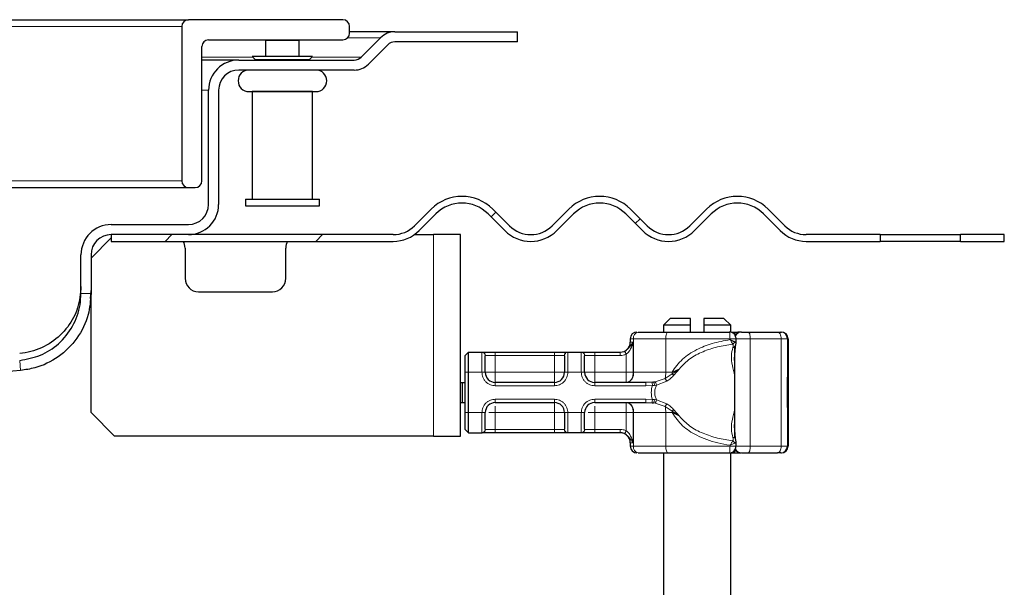
# Model space of a CAD drawing. Units: millimetres. Extents: x 0 to 420, y 0 to 297.
# Drawn here: x 344 to 374, y 230 to 247 of the extents above; entities that cross this region are included whole.
import ezdxf

# ---------------------------------------------------------------- set-up
doc = ezdxf.new("R2010")
doc.units = ezdxf.units.MM
pattern_1 = [(45, (0, 0), (-13.4704, 13.4704), []), (45, (4.49, 0), (-13.4704, 13.4704), []), (45, (8.98, 0), (-13.4704, 13.4704), []), (45, (13.47, 0), (-13.4704, 13.4704), [])]

msp = doc.modelspace()

# ---------------------------------------------------------------- hatches: boundary and pattern name
at = {"linetype": 'Continuous', "lineweight": 18}
h = msp.add_hatch(dxfattribs=at)
h.set_pattern_fill('DIN 201 Stahl und Stahlguss', style=0, pattern_type=2)
h.set_pattern_definition(pattern_1)
edge = h.paths.add_edge_path(flags=0)
edge.add_line((349.8326, 246.7751), (353.8326, 246.7751))
edge.add_arc((353.8326, 246.9751), 0.2, 270, 360)
edge.add_line((354.0326, 246.9751), (354.0326, 247.1751))
edge.add_arc((353.8326, 247.1751), 0.2, 0, 90)
edge.add_line((353.8326, 247.3751), (349.2326, 247.3751))
edge.add_arc((349.2326, 247.1751), 0.2, 90, 180)
edge.add_line((349.0326, 247.1751), (349.0326, 242.5751))
edge.add_arc((349.2326, 242.5751), 0.2, 180, 270)
edge.add_line((349.2326, 242.3751), (349.4326, 242.3751))
edge.add_arc((349.4326, 242.5751), 0.2, 270, 360)
edge.add_line((349.6326, 242.5751), (349.6326, 246.5751))
edge.add_arc((349.8326, 246.5751), 0.2, 90, 180, ccw=False)
h = msp.add_hatch(dxfattribs=at)
h.set_pattern_fill('DIN 201 Stahl und Stahlguss', style=0, pattern_type=2)
h.set_pattern_definition(pattern_1)
edge = h.paths.add_edge_path(flags=0)
edge.add_arc((355.3289, 241.8751), 0.9, 270, 315, ccw=False)
edge.add_line((355.3289, 240.9751), (346.9326, 240.9751))
edge.add_line((346.9326, 240.9751), (346.9326, 240.7751))
edge.add_line((346.9326, 240.7751), (355.3289, 240.7751))
edge.add_arc((355.3289, 241.8751), 1.1, 270, 315)
edge.add_line((356.1067, 241.0973), (356.6017, 241.5923))
edge.add_arc((357.3795, 240.8145), 1.1, 45, 135, ccw=False)
edge.add_line((358.1573, 241.5923), (358.6523, 241.0973))
edge.add_arc((359.4301, 241.8751), 1.1, 225, 315)
edge.add_line((360.2079, 241.0973), (360.7029, 241.5923))
edge.add_arc((361.4807, 240.8145), 1.1, 45, 135, ccw=False)
edge.add_line((362.2585, 241.5923), (362.7535, 241.0973))
edge.add_arc((363.5313, 241.8751), 1.1, 225, 315)
edge.add_line((364.3092, 241.0973), (364.8041, 241.5923))
edge.add_arc((365.5819, 240.8145), 1.1, 45, 135, ccw=False)
edge.add_line((366.3598, 241.5923), (366.8547, 241.0973))
edge.add_arc((367.6326, 241.8751), 1.1, 225, 270)
edge.add_line((367.6326, 240.7751), (369.8326, 240.7751))
edge.add_line((369.8326, 240.7751), (369.8326, 240.9751))
edge.add_line((369.8326, 240.9751), (367.6326, 240.9751))
edge.add_arc((367.6326, 241.8751), 0.9, 225, 270, ccw=False)
edge.add_line((366.9962, 241.2387), (366.5012, 241.7337))
edge.add_arc((365.5819, 240.8145), 1.3, 45, 135)
edge.add_line((364.6627, 241.7337), (364.1677, 241.2387))
edge.add_arc((363.5313, 241.8751), 0.9, 225, 315, ccw=False)
edge.add_line((362.8949, 241.2387), (362.4, 241.7337))
edge.add_arc((361.4807, 240.8145), 1.3, 45, 135)
edge.add_line((360.5615, 241.7337), (360.0665, 241.2387))
edge.add_arc((359.4301, 241.8751), 0.9, 225, 315, ccw=False)
edge.add_line((358.7937, 241.2387), (358.2987, 241.7337))
edge.add_arc((357.3795, 240.8145), 1.3, 45, 135)
edge.add_line((356.4603, 241.7337), (355.9653, 241.2387))
h = msp.add_hatch(dxfattribs=at)
h.set_pattern_fill('DIN 201 Stahl und Stahlguss', style=0, pattern_type=2)
h.set_pattern_definition(pattern_1)
h.paths.add_polyline_path([(373.5326, 240.7751), (373.5326, 240.9751), (372.2326, 240.9751), (372.2326, 240.7751)], flags=0)

# ---------------------------------------------------------------- linework, layer by layer
at = {"color": 7, "linetype": 'Continuous', "lineweight": 25}
for p, q in [((274.8326, 247.3751), (349.2326, 247.3751)), ((353.8326, 247.3751), (349.2326, 247.3751)), ((349.0326, 247.1751), (349.0326, 242.5751)), ((354.0326, 246.9751), (354.0326, 247.1751)), ((355.3811, 247.0151), (354.0326, 247.0151)), ((355.3811, 247.0151), (359.0326, 247.0151)), ((359.0326, 246.7151), (359.0326, 247.0151)), ((349.8326, 246.7751), (353.8326, 246.7751)), ((351.5126, 246.7751), (351.5326, 246.7551)), ((351.5326, 246.7551), (351.5326, 246.2752)), ((352.5326, 246.7551), (351.5326, 246.7551)), ((352.5326, 246.7551), (352.5526, 246.7751)), ((352.5326, 246.2752), (352.5326, 246.7551)), ((354.3804, 246.263), (354.9568, 246.8394)), ((359.0326, 246.7151), (355.3811, 246.7151)), ((349.6326, 242.5751), (349.6326, 246.5751)), ((355.169, 246.6273), (354.5926, 246.0509)), ((350.7326, 246.1751), (349.6326, 246.1751)), ((350.7326, 246.1751), (354.1683, 246.1751)), ((351.1326, 246.2752), (351.2326, 246.1752)), ((352.9326, 246.2752), (351.1326, 246.2752)), ((351.2326, 246.1752), (351.2326, 246.1751)), ((352.8326, 246.1752), (351.2326, 246.1752)), ((352.8326, 246.1752), (352.9326, 246.2752)), ((352.8326, 246.1751), (352.8326, 246.1752)), ((354.1683, 245.8751), (350.7326, 245.8751)), ((349.8326, 241.8751), (349.8326, 245.2751)), ((350.1326, 245.2751), (350.1326, 241.8751)), ((351.1326, 245.2351), (351.1326, 242.0351)), ((352.9326, 245.2351), (351.1326, 245.2351)), ((351.2326, 245.2352), (351.2326, 245.2351)), ((352.8326, 245.2351), (352.8326, 245.2352)), ((352.9326, 242.0351), (352.9326, 245.2351)), ((274.8326, 242.3751), (349.2326, 242.3751)), ((349.2326, 242.3751), (349.4326, 242.3751)), ((350.9326, 242.0351), (350.9326, 241.8351)), ((350.9326, 242.0351), (353.1326, 242.0351)), ((353.1326, 241.8351), (353.1326, 242.0351)), ((350.9326, 241.8351), (353.1326, 241.8351)), ((356.4603, 241.7337), (355.9653, 241.2387)), ((358.7937, 241.2387), (358.2987, 241.7337)), ((360.5615, 241.7337), (360.0665, 241.2387)), ((362.8949, 241.2387), (362.4, 241.7337)), ((364.6627, 241.7337), (364.1677, 241.2387)), ((366.9962, 241.2387), (366.5012, 241.7337)), ((356.1067, 241.0973), (356.6017, 241.5923)), ((358.1573, 241.5923), (358.6523, 241.0973)), ((360.2079, 241.0973), (360.7029, 241.5923)), ((362.2585, 241.5923), (362.7535, 241.0973)), ((364.3092, 241.0973), (364.8041, 241.5923)), ((366.3598, 241.5923), (366.8547, 241.0973)), ((346.9326, 241.2751), (349.2326, 241.2751)), ((346.3326, 240.2751), (346.9326, 240.8751)), ((346.9326, 240.9751), (346.9326, 240.7751)), ((355.3289, 240.9751), (346.9326, 240.9751)), ((349.2326, 240.9751), (346.9326, 240.9751)), ((346.9326, 240.7751), (355.3289, 240.7751)), ((355.9614, 240.9751), (356.5326, 240.9751)), ((357.3326, 240.9751), (356.5326, 240.9751)), ((357.3326, 234.9751), (357.3326, 240.9751)), ((369.8326, 240.9751), (367.6326, 240.9751)), ((367.6326, 240.7751), (369.8326, 240.7751)), ((369.8326, 240.9751), (369.8326, 240.7751)), ((369.8326, 240.9751), (372.2326, 240.9751)), ((372.2326, 240.7751), (369.8326, 240.7751)), ((372.2326, 240.7751), (372.2326, 240.9751)), ((373.5326, 240.9751), (372.2326, 240.9751)), ((372.2326, 240.7751), (373.5326, 240.7751)), ((373.5326, 240.7751), (373.5326, 240.9751)), ((349.1326, 240.5751), (349.1326, 239.6751)), ((352.1326, 239.6751), (352.1326, 240.5751)), ((346.0326, 239.2224), (346.0326, 240.3751)), ((346.3326, 240.3751), (346.3326, 239.2224)), ((346.3199, 239.074), (346.3326, 239.3151)), ((346.3326, 235.6751), (346.3326, 239.2224)), ((349.5326, 239.2751), (351.7326, 239.2751)), ((363.5826, 238.4751), (363.3826, 238.2751)), ((364.1826, 238.4751), (363.5826, 238.4751)), ((364.1826, 238.2751), (364.1826, 238.4751)), ((364.5826, 238.4751), (364.5826, 238.2751)), ((365.1826, 238.4751), (364.5826, 238.4751)), ((365.3826, 238.2751), (365.1826, 238.4751)), ((363.3826, 238.2751), (363.3826, 238.0751)), ((364.1826, 238.2751), (363.3826, 238.2751)), ((364.1826, 238.0751), (364.1826, 238.2751)), ((364.5826, 238.2751), (364.5826, 238.0751)), ((365.3826, 238.2751), (364.5826, 238.2751)), ((365.3826, 238.0709), (365.3826, 238.2751)), ((362.3926, 237.8751), (362.3926, 237.7751)), ((365.5425, 237.7327), (365.5425, 237.8751)), ((365.6867, 238.0751), (365.5956, 238.0751)), ((365.9013, 238.0751), (366.7787, 238.0751)), ((365.9196, 238.0751), (366.0119, 238.0751)), ((366.8736, 238.0751), (366.8923, 238.0751)), ((367.0923, 237.8751), (367.0923, 234.6751)), ((365.5187, 237.6376), (365.5005, 237.3919)), ((365.5013, 237.6495), (365.5013, 234.9239)), ((357.4726, 237.3751), (357.5726, 237.4751)), ((357.4726, 236.8751), (357.4726, 237.3751)), ((357.5726, 236.8751), (357.5726, 237.4751)), ((357.5726, 237.4751), (357.9787, 237.4751)), ((358.3726, 237.4751), (360.1326, 237.4751)), ((360.5264, 237.4751), (360.9387, 237.4751)), ((361.3326, 237.4751), (362.0932, 237.4751)), ((362.0932, 237.4751), (362.0926, 237.4751)), ((344.233, 236.9312), (328.8899, 235.5888)), ((357.4726, 235.6751), (357.4726, 236.8751)), ((357.5726, 235.6751), (357.5726, 236.8751)), ((357.3326, 236.5751), (357.3927, 236.5751)), ((357.3927, 235.9751), (357.3927, 236.5751)), ((357.3927, 236.5751), (357.4726, 236.5751)), ((360.1326, 236.5751), (358.3726, 236.5751)), ((362.8594, 236.5751), (361.3326, 236.5751)), ((363.0425, 236.5829), (362.8594, 236.5751)), ((363.0425, 236.5829), (363.0889, 236.5876)), ((367.0757, 236.4782), (367.0768, 236.4782)), ((367.0813, 236.5502), (367.085, 236.5502)), ((367.0831, 236.5448), (367.0813, 236.5448)), ((367.085, 236.5502), (367.0842, 236.4417)), ((367.089, 236.5448), (367.0872, 236.5448)), ((367.0759, 236.1692), (367.0749, 236.1692)), ((367.0778, 236.1692), (367.0759, 236.1692)), ((367.0843, 236.1182), (367.085, 236.0151)), ((357.3326, 235.9751), (357.3927, 235.9751)), ((357.3927, 235.9751), (357.4726, 235.9751)), ((358.3726, 235.9751), (360.1326, 235.9751)), ((361.3326, 235.9751), (362.8594, 235.9751)), ((362.8594, 235.9751), (363.0425, 235.9674)), ((363.0425, 235.9674), (363.0889, 235.9626)), ((367.0757, 235.9882), (367.0747, 235.9882)), ((367.0756, 235.8245), (367.0747, 235.8245)), ((367.078, 235.9882), (367.0757, 235.9882)), ((367.079, 235.8245), (367.0781, 235.8245)), ((367.0813, 236.0055), (367.0831, 236.0055)), ((367.0835, 236.0151), (367.085, 236.0151)), ((367.0872, 236.0055), (367.089, 236.0055)), ((347.0326, 234.9751), (346.3326, 235.6751)), ((357.4726, 235.1751), (357.4726, 235.6751)), ((357.5726, 235.0751), (357.5726, 235.6751)), ((356.5326, 234.9751), (347.0326, 234.9751)), ((356.5326, 234.9751), (357.3326, 234.9751)), ((357.4726, 235.1751), (357.5726, 235.0751)), ((357.5726, 235.0751), (357.9787, 235.0751)), ((360.1326, 235.0751), (358.3726, 235.0751)), ((360.9387, 235.0751), (360.5264, 235.0751)), ((362.0932, 235.0751), (361.3326, 235.0751)), ((365.5008, 235.1556), (365.5187, 234.9123)), ((362.3926, 234.7751), (362.3926, 234.6751)), ((365.5425, 234.6751), (365.5425, 234.8176)), ((363.3826, 234.4751), (363.3826, 224.4751)), ((365.3826, 224.4751), (365.3826, 234.4751)), ((365.5956, 234.4751), (365.6867, 234.4751)), ((365.9013, 234.4751), (366.7787, 234.4751)), ((366.8736, 234.4751), (366.8923, 234.4751))]:
    msp.add_line(p, q, dxfattribs=at)
at = {"color": 8, "linetype": 'Continuous', "lineweight": 18}
for p, q in [((275.0326, 247.1751), (349.0326, 247.1751)), ((354.9568, 246.8394), (353.9794, 246.8394)), ((349.6326, 246.263), (351.1448, 246.263)), ((352.9204, 246.263), (354.3804, 246.263)), ((349.8326, 245.2751), (349.6326, 245.2751)), ((275.0326, 242.5751), (349.0326, 242.5751)), ((356.5326, 240.9751), (356.5326, 234.9751)), ((346.0326, 239.2224), (346.3326, 239.2224)), ((362.4898, 237.8751), (362.3926, 237.8751)), ((363.4492, 237.8751), (362.4898, 237.8751)), ((362.4898, 236.8751), (362.4898, 237.8751)), ((363.4492, 236.8751), (363.4492, 237.8751)), ((365.3628, 237.8751), (363.4492, 237.8751)), ((365.3628, 237.8751), (365.3628, 237.8487)), ((365.9679, 237.8751), (365.5425, 237.8751)), ((365.6903, 238.0748), (365.6867, 238.0751)), ((365.9679, 234.6751), (365.9679, 237.8751)), ((365.9679, 237.8751), (366.8838, 237.8751)), ((366.8838, 237.8751), (366.8838, 234.6751)), ((367.0736, 237.8751), (366.8838, 237.8751)), ((367.0736, 237.8751), (367.0736, 234.6751)), ((367.0923, 237.8751), (367.0736, 237.8751)), ((362.3926, 237.7751), (362.4821, 237.7751)), ((362.4821, 237.7751), (362.4821, 236.8751)), ((357.9726, 237.4693), (357.9787, 237.4751)), ((357.9726, 236.8751), (357.9726, 237.4693)), ((358.0772, 237.3751), (358.0726, 237.3703)), ((358.0772, 237.3751), (358.3726, 237.3751)), ((358.3726, 237.4751), (358.3726, 237.3751)), ((358.3726, 237.3751), (358.3726, 236.8751)), ((358.3726, 237.3751), (360.1326, 237.3751)), ((360.1326, 237.4751), (360.1326, 237.3751)), ((360.1326, 237.3751), (360.428, 237.3751)), ((360.1326, 236.8751), (360.1326, 237.3751)), ((360.4326, 237.3703), (360.428, 237.3751)), ((360.5264, 237.4751), (360.5326, 237.4693)), ((360.5326, 237.4693), (360.5326, 236.8751)), ((360.9326, 237.4693), (360.9387, 237.4751)), ((360.9326, 236.8751), (360.9326, 237.4693)), ((361.0326, 237.3703), (361.0372, 237.3751)), ((361.0372, 237.3751), (361.3326, 237.3751)), ((361.3326, 237.4751), (361.3326, 237.3751)), ((361.3326, 237.3751), (361.3326, 236.8751)), ((361.3326, 237.3751), (362.0932, 237.3751)), ((362.2715, 236.8751), (362.2715, 237.417)), ((344.2069, 237.23), (344.233, 236.9312)), ((363.6388, 236.8331), (363.8544, 236.981)), ((363.8544, 236.981), (363.6397, 236.8751)), ((363.6926, 236.7932), (363.8544, 236.981)), ((357.4726, 236.8751), (357.5726, 236.8751)), ((357.5726, 236.8751), (357.9726, 236.8751)), ((357.9726, 236.8751), (358.0726, 236.8751)), ((358.3726, 236.8751), (360.1326, 236.8751)), ((360.5326, 236.8751), (360.4326, 236.8751)), ((360.9326, 236.8751), (360.5326, 236.8751)), ((361.0326, 236.8751), (360.9326, 236.8751)), ((361.3326, 236.8751), (362.2715, 236.8751)), ((362.4821, 236.8751), (362.4898, 236.8751)), ((362.4898, 236.8751), (363.4492, 236.8751)), ((363.1331, 236.5947), (363.4283, 236.6914)), ((363.4283, 236.6914), (363.6388, 236.8331)), ((363.4492, 236.8751), (363.6397, 236.8751)), ((363.6397, 236.8751), (363.6388, 236.8331)), ((358.3726, 236.4751), (358.3726, 236.5751)), ((360.1326, 236.4751), (358.3726, 236.4751)), ((360.1326, 236.4751), (360.1326, 236.5751)), ((361.3326, 236.4751), (361.3326, 236.5751)), ((362.8594, 236.4751), (361.3326, 236.4751)), ((363.0525, 236.4854), (362.8594, 236.4751)), ((363.0525, 236.4854), (363.1148, 236.4867)), ((363.1331, 236.5947), (363.0889, 236.5876)), ((363.1148, 236.4867), (363.1736, 236.4904)), ((363.1736, 236.4904), (363.4802, 236.6133)), ((358.3726, 236.0751), (360.1326, 236.0751)), ((358.3726, 236.0751), (358.3726, 235.9751)), ((360.1326, 236.0751), (360.1326, 235.9751)), ((361.3326, 236.0751), (362.8594, 236.0751)), ((361.3326, 236.0751), (361.3326, 235.9751)), ((362.8594, 236.0751), (363.0525, 236.0648)), ((363.1148, 236.0636), (363.0525, 236.0648)), ((363.0889, 235.9626), (363.1331, 235.9556)), ((363.1736, 236.0599), (363.1148, 236.0636)), ((363.4283, 235.8589), (363.1331, 235.9556)), ((363.4802, 235.937), (363.1736, 236.0599)), ((363.6388, 235.7172), (363.4283, 235.8589)), ((357.4726, 235.6751), (357.5726, 235.6751)), ((357.5726, 235.6751), (357.9726, 235.6751)), ((357.9726, 235.081), (357.9726, 235.6751)), ((357.9726, 235.6751), (358.0726, 235.6751)), ((358.3726, 235.6751), (358.3726, 235.1751)), ((360.1326, 235.6751), (358.3726, 235.6751)), ((360.1326, 235.1751), (360.1326, 235.6751)), ((360.4326, 235.6751), (360.5326, 235.6751)), ((360.5326, 235.6751), (360.9326, 235.6751)), ((360.5326, 235.6751), (360.5326, 235.081)), ((360.9326, 235.081), (360.9326, 235.6751)), ((361.0326, 235.6751), (360.9326, 235.6751)), ((362.2715, 235.6751), (361.3326, 235.6751)), ((361.3326, 235.6751), (361.3326, 235.1751)), ((362.2715, 235.1333), (362.2715, 235.6751)), ((362.4898, 235.6751), (362.4821, 235.6751)), ((362.4821, 235.6751), (362.4821, 234.7751)), ((363.4492, 235.6751), (362.4898, 235.6751)), ((362.4898, 235.6751), (362.4898, 234.6751)), ((363.4492, 235.6751), (363.4492, 234.6751)), ((363.6397, 235.6751), (363.4492, 235.6751)), ((363.8544, 235.5693), (363.6388, 235.7172)), ((363.6397, 235.6751), (363.8544, 235.5693)), ((363.8544, 235.5693), (363.6926, 235.7571)), ((357.9787, 235.0751), (357.9726, 235.081)), ((358.0772, 235.1751), (358.0726, 235.18)), ((358.3726, 235.1751), (358.0772, 235.1751)), ((358.3726, 235.0751), (358.3726, 235.1751)), ((360.1326, 235.1751), (358.3726, 235.1751)), ((360.428, 235.1751), (360.1326, 235.1751)), ((360.1326, 235.0751), (360.1326, 235.1751)), ((360.428, 235.1751), (360.4326, 235.18)), ((360.5326, 235.081), (360.5264, 235.0751)), ((360.9387, 235.0751), (360.9326, 235.081)), ((361.0326, 235.18), (361.0372, 235.1751)), ((361.3326, 235.1751), (361.0372, 235.1751)), ((361.3326, 235.0751), (361.3326, 235.1751)), ((362.0932, 235.1751), (361.3326, 235.1751)), ((362.4821, 234.7751), (362.3926, 234.7751)), ((362.3926, 234.6751), (362.4898, 234.6751)), ((363.4492, 234.6751), (362.4898, 234.6751)), ((365.3628, 234.6751), (363.4492, 234.6751)), ((365.3628, 234.6751), (365.3628, 234.7016)), ((365.5425, 234.6751), (365.9679, 234.6751)), ((366.8838, 234.6751), (365.9679, 234.6751)), ((366.8838, 234.6751), (367.0736, 234.6751)), ((367.0736, 234.6751), (367.0923, 234.6751)), ((365.6903, 234.4754), (365.6867, 234.4751))]:
    msp.add_line(p, q, dxfattribs=at)
at = {"color": 8, "linetype": 'Continuous', "lineweight": 18, "flags": 128}
for points in [[(363.5159, 238.0751), (363.5029, 238.0713), (363.4904, 238.0599), (363.4789, 238.0414), (363.4688, 238.0166), (363.4605, 237.9863), (363.4543, 237.9517), (363.4505, 237.9142), (363.4492, 237.8751)], [(365.9013, 238.0751), (365.9143, 238.0713), (365.9268, 238.0599), (365.9383, 238.0414), (365.9484, 238.0166), (365.9567, 237.9863), (365.9628, 237.9517), (365.9666, 237.9142), (365.9679, 237.8751)], [(366.8838, 237.8751), (366.8818, 237.9142), (366.8758, 237.9517), (366.8661, 237.9863), (366.853, 238.0166), (366.8371, 238.0414), (366.8189, 238.0599), (366.7992, 238.0713), (366.7787, 238.0751)], [(363.4492, 234.6751), (363.4505, 234.6361), (363.4543, 234.5986), (363.4605, 234.564), (363.4688, 234.5337), (363.4789, 234.5088), (363.4904, 234.4904), (363.5029, 234.479), (363.5159, 234.4751)], [(365.9679, 234.6751), (365.9666, 234.6361), (365.9628, 234.5986), (365.9567, 234.564), (365.9484, 234.5337), (365.9383, 234.5088), (365.9268, 234.4904), (365.9143, 234.479), (365.9013, 234.4751)], [(366.7787, 234.4751), (366.7992, 234.479), (366.8189, 234.4904), (366.8371, 234.5088), (366.853, 234.5337), (366.8661, 234.564), (366.8758, 234.5986), (366.8818, 234.6361), (366.8838, 234.6751)]]:
    msp.add_lwpolyline(points, dxfattribs=at)
at = {"color": 7, "linetype": 'Continuous', "lineweight": 25, "flags": 128}
for points in [[(367.085, 236.0151), (367.0843, 235.8882), (367.0834, 235.8277), (367.0825, 235.8442), (367.0816, 235.9347), (367.0811, 236.0838), (367.0808, 236.2658), (367.081, 236.4493), (367.0816, 236.6029), (367.0824, 236.7002), (367.0833, 236.7244), (367.0842, 236.6714), (367.085, 236.5502)], [(367.089, 236.7258), (367.0899, 236.6915), (367.0906, 236.5938), (367.0911, 236.4476), (367.0913, 236.2751), (367.0911, 236.1027), (367.0906, 235.9565), (367.0899, 235.8588), (367.089, 235.8245), (367.0881, 235.8588), (367.0874, 235.9565), (367.0869, 236.1027), (367.0867, 236.2751), (367.0869, 236.4476), (367.0874, 236.5938), (367.0881, 236.6915), (367.089, 236.7258)], [(367.0842, 236.4417), (367.0838, 236.5132), (367.0832, 236.5441), (367.0827, 236.529), (367.0822, 236.4705), (367.0819, 236.3787), (367.0818, 236.2691), (367.0819, 236.1606), (367.0822, 236.0717), (367.0827, 236.0175), (367.0833, 236.0073), (367.0838, 236.0429), (367.0843, 236.1182)], [(367.089, 236.5448), (367.0895, 236.5243), (367.09, 236.4658), (367.0903, 236.3783), (367.0904, 236.2751), (367.0903, 236.172), (367.09, 236.0845), (367.0895, 236.026), (367.089, 236.0055), (367.0885, 236.026), (367.088, 236.0845), (367.0877, 236.172), (367.0876, 236.2751), (367.0877, 236.3783), (367.088, 236.4658), (367.0885, 236.5243), (367.089, 236.5448)]]:
    msp.add_lwpolyline(points, dxfattribs=at)
at = {"color": 7, "linetype": 'Continuous', "lineweight": 25}
for centre, radius, start, end in [((349.2326, 247.1751), 0.2, 90, 180), ((353.8326, 247.1751), 0.2, 0, 90), ((353.8326, 246.9751), 0.2, 270, 0), ((355.3811, 246.4151), 0.6, 90, 135), ((349.8326, 246.5751), 0.2, 90, 180), ((355.3811, 246.4151), 0.3, 90, 135), ((350.7326, 245.2751), 0.9, 90, 180), ((354.1683, 246.4751), 0.3, 270, 315), ((354.1683, 246.4751), 0.6, 270, 315), ((350.7326, 245.2751), 0.6, 90, 180), ((351.0326, 245.5552), 0.32, 90, 270), ((353.0326, 245.5552), 0.32, 270, 90), ((349.2326, 242.5751), 0.2, 180, 270), ((349.4326, 242.5751), 0.2, 270, 0), ((357.3795, 240.8145), 1.3, 45, 135), ((361.4807, 240.8145), 1.3, 45, 135), ((365.5819, 240.8145), 1.3, 45, 135), ((349.2326, 241.8751), 0.9, 270, 0), ((349.2326, 241.8751), 0.6, 270, 0), ((357.3795, 240.8145), 1.1, 45, 135), ((361.4807, 240.8145), 1.1, 45, 135), ((365.5819, 240.8145), 1.1, 45, 135), ((346.9326, 240.3751), 0.9, 90, 180), ((355.3289, 241.8751), 0.9, 270, 315), ((355.3289, 241.8751), 1.1, 270, 315), ((359.4301, 241.8751), 1.1, 225, 315), ((359.4301, 241.8751), 0.9, 225, 315), ((363.5313, 241.8751), 1.1, 225, 315), ((363.5313, 241.8751), 0.9, 225, 315), ((367.6326, 241.8751), 1.1, 225, 270), ((367.6326, 241.8751), 0.9, 225, 270), ((346.9326, 240.3751), 0.6, 90, 180), ((348.7326, 240.5751), 0.4, 0, 30), ((352.5326, 240.5751), 0.4, 150, 180), ((349.5326, 239.6751), 0.4, 180, 270), ((351.7326, 239.6751), 0.4, 270, 0), ((362.5926, 237.8751), 0.2, 90, 180), ((365.7013, 237.8751), 0.2, 90, 154.86026), ((366.8736, 237.8751), 0.2, 359.99963, 89.99963), ((366.8923, 237.8751), 0.2, 359.99963, 89.99963), ((362.0926, 237.7751), 0.3, 270, 0), ((358.3726, 236.8751), 0.3, 180, 270), ((360.1326, 236.8751), 0.3, 270, 0), ((361.3326, 236.8751), 0.3, 180, 270), ((523.2586, 235.9007), 156.1839, 179.696375, 180.02796), ((210.8951, 235.9007), 156.1839, 359.97204, 0.303625), ((486.0941, 235.9604), 119.0184, 179.750726, 179.89947), ((248.0596, 235.9604), 119.0184, 0.10053, 0.249274), ((358.3726, 235.6751), 0.3, 90, 180), ((360.1326, 235.6751), 0.3, 0, 90), ((361.3326, 235.6751), 0.3, 90, 180), ((555.5191, 235.8334), 188.4435, 179.952953, 180.002728), ((178.6345, 235.8334), 188.4435, 359.997272, 0.047047), ((362.0926, 234.7751), 0.3, 0, 90), ((362.5926, 234.6751), 0.2, 180, 270), ((366.8736, 234.6751), 0.2, 270.00037, 0.00037), ((366.8923, 234.6751), 0.2, 270.00037, 0.00037), ((365.7013, 234.6751), 0.2, 205.50873, 270)]:
    msp.add_arc(centre, radius, start, end, dxfattribs=at)
at = {"color": 8, "linetype": 'Continuous', "lineweight": 18}
for centre, radius, start, end in [((362.6651, 237.9023), 0.1775, 103.08155, 188.80107), ((365.4032, 237.9241), 0.1513, 26.44467, 86.85155), ((365.5896, 238.0378), 0.0379, 33.11539, 80.83656), ((362.2267, 236.8344), 0.2662, 283.08155, 8.80107), ((362.6946, 236.8681), 0.7547, 346.4594, 0.53322), ((362.2267, 235.7159), 0.2662, 351.19893, 76.91845), ((362.6946, 235.6822), 0.7547, 359.46678, 13.5406), ((362.6137, 235.6752), 1.026, 359.9958, 2.34261), ((362.6651, 234.648), 0.1775, 171.19893, 256.91845), ((365.4044, 234.6243), 0.1494, 272.71862, 333.98516), ((365.5896, 234.5125), 0.0379, 279.16344, 326.88461)]:
    msp.add_arc(centre, radius, start, end, dxfattribs=at)
at = {"color": 7, "linetype": 'Continuous', "lineweight": 25}
for points, knots in [([(351.0326, 245.2352), (351.046, 245.2352), (351.0665, 245.2352), (351.1912, 245.2352), (351.3203, 245.2352), (351.4805, 245.2352), (351.7133, 245.2352), (352.0326, 245.2352), (352.3519, 245.2352), (352.5847, 245.2352), (352.7449, 245.2352), (352.874, 245.2352), (352.9987, 245.2352), (353.0192, 245.2352), (353.0326, 245.2352)], [0, 0, 0, 0, 0.1197284, 0.1841803, 0.25, 0.3158197, 0.3802716, 0.5, 0.6197284, 0.6841803, 0.75, 0.8158197, 0.8802716, 1, 1, 1, 1]), ([(346.0326, 239.4278), (346.0127, 239.2145), (345.9729, 238.7881), (345.6566, 238.2023), (345.1734, 237.74), (344.6522, 237.4973), (344.3185, 237.4509), (344.2069, 237.4354)], [0, 0, 0, 0, 0.2156202, 0.4312404, 0.6585109, 0.8857814, 1, 1, 1, 1]), ([(344.2069, 237.23), (344.4176, 237.2684), (344.839, 237.3452), (345.3949, 237.7114), (345.8134, 238.233), (346.0097, 238.7734), (346.0268, 239.1099), (346.0326, 239.2224)], [0, 0, 0, 0, 0.2156299, 0.4312597, 0.6585303, 0.8858008, 1, 1, 1, 1]), ([(346.3326, 239.2224), (346.3147, 239.0102), (346.2748, 238.5368), (345.9405, 237.8624), (345.3816, 237.3077), (344.7732, 237.0097), (344.3758, 236.9519), (344.233, 236.9312)], [0, 0, 0, 0, 0.186987, 0.4170728, 0.6462066, 0.872908, 1, 1, 1, 1]), ([(365.4839, 238.0166), (365.4636, 238.0327), (365.4326, 238.0572), (365.382, 238.0735), (365.3555, 238.0729), (365.3425, 238.0725)], [0, 0, 0, 0, 0.49350979, 0.75224799, 1, 1, 1, 1]), ([(365.3628, 237.8487), (365.3889, 237.8374), (365.4293, 237.82), (365.4748, 237.7991), (365.4933, 237.7902), (365.502, 237.786)], [0, 0, 0, 0, 0.4901374, 0.7599921, 1, 1, 1, 1]), ([(365.5404, 237.8753), (365.5411, 237.8796), (365.5447, 237.902), (365.5322, 237.9425), (365.5117, 237.986), (365.4917, 238.008), (365.4839, 238.0166)], [0, 0, 0, 0, 0.0813322, 0.4342726, 0.7787835, 1, 1, 1, 1]), ([(365.7021, 238.0751), (365.7026, 238.0751), (365.7037, 238.0751), (365.7185, 238.0751), (365.7434, 238.0751), (365.7775, 238.0751), (365.8183, 238.0751), (365.861, 238.0751), (365.8879, 238.0751), (365.9013, 238.0751)], [0, 0, 0, 0, 0.1238537, 0.2641349, 0.4047881, 0.5574263, 0.7104371, 0.8551282, 1, 1, 1, 1]), ([(366.7787, 238.0751), (366.7925, 238.0751), (366.82, 238.0751), (366.8496, 238.0751), (366.8698, 238.0751), (366.8724, 238.0751), (366.8736, 238.0751)], [0, 0, 0, 0, 0.2498654, 0.4999913, 0.7498656, 1, 1, 1, 1]), ([(362.4821, 237.7751), (362.4442, 237.7248), (362.3898, 237.6524), (362.3159, 237.5676), (362.2675, 237.5287), (362.2406, 237.5139), (362.2271, 237.5065)], [0, 0, 0, 0, 0.5432892, 0.7812437, 0.8906704, 1, 1, 1, 1]), ([(365.5212, 237.6409), (365.522, 237.6419), (365.5257, 237.6464), (365.528, 237.6564), (365.5279, 237.6702), (365.5241, 237.6798), (365.5222, 237.6847)], [0, 0, 0, 0, 0.0908609, 0.3940248, 0.6969932, 1, 1, 1, 1]), ([(365.5216, 237.6407), (365.528, 237.657), (365.5409, 237.6897), (365.5419, 237.7205), (365.5424, 237.7359)], [0, 0, 0, 0, 0.50038702, 1, 1, 1, 1]), ([(357.9787, 237.4751), (357.9909, 237.4751), (358.0162, 237.4751), (358.1105, 237.4751), (358.2344, 237.4751), (358.3275, 237.4751), (358.3726, 237.4751)], [0, 0, 0, 0, 0.2422355, 0.5, 0.7577645, 1, 1, 1, 1]), ([(358.0726, 236.8751), (358.0726, 236.9328), (358.0726, 237.0521), (358.0726, 237.2099), (358.0726, 237.3279), (358.0726, 237.3564), (358.0726, 237.3703)], [0, 0, 0, 0, 0.2418289, 0.5, 0.7581711, 1, 1, 1, 1]), ([(360.1326, 237.4751), (360.1777, 237.4751), (360.2707, 237.4751), (360.3946, 237.4751), (360.4889, 237.4751), (360.5142, 237.4751), (360.5264, 237.4751)], [0, 0, 0, 0, 0.2422355, 0.5, 0.7577645, 1, 1, 1, 1]), ([(360.4326, 237.3703), (360.4326, 237.3564), (360.4326, 237.3279), (360.4326, 237.2099), (360.4326, 237.0521), (360.4326, 236.9328), (360.4326, 236.8751)], [0, 0, 0, 0, 0.2418289, 0.5, 0.7581711, 1, 1, 1, 1]), ([(360.9387, 237.4751), (360.9509, 237.4751), (360.9762, 237.4751), (361.0705, 237.4751), (361.1944, 237.4751), (361.2875, 237.4751), (361.3326, 237.4751)], [0, 0, 0, 0, 0.2422355, 0.5, 0.7577645, 1, 1, 1, 1]), ([(361.0326, 236.8751), (361.0326, 236.9328), (361.0326, 237.0521), (361.0326, 237.2099), (361.0326, 237.3279), (361.0326, 237.3564), (361.0326, 237.3703)], [0, 0, 0, 0, 0.2418289, 0.5, 0.7581711, 1, 1, 1, 1]), ([(363.6926, 236.7932), (363.6824, 236.8005), (363.6643, 236.8135), (363.6466, 236.8271), (363.6388, 236.8331)], [0, 0, 0, 0, 0.5594506, 1, 1, 1, 1]), ([(358.0726, 235.18), (358.0726, 235.1938), (358.0726, 235.2224), (358.0726, 235.3404), (358.0726, 235.4982), (358.0726, 235.6174), (358.0726, 235.6751)], [0, 0, 0, 0, 0.2418289, 0.5, 0.7581711, 1, 1, 1, 1]), ([(360.4326, 235.6751), (360.4326, 235.6174), (360.4326, 235.4982), (360.4326, 235.3404), (360.4326, 235.2224), (360.4326, 235.1938), (360.4326, 235.18)], [0, 0, 0, 0, 0.2418289, 0.5, 0.7581711, 1, 1, 1, 1]), ([(361.0326, 235.18), (361.0326, 235.1938), (361.0326, 235.2224), (361.0326, 235.3404), (361.0326, 235.4982), (361.0326, 235.6174), (361.0326, 235.6751)], [0, 0, 0, 0, 0.2418289, 0.5, 0.7581711, 1, 1, 1, 1]), ([(363.6926, 235.7571), (363.6824, 235.7498), (363.6643, 235.7368), (363.6466, 235.7231), (363.6388, 235.7172)], [0, 0, 0, 0, 0.55945062, 1, 1, 1, 1]), ([(358.3726, 235.0751), (358.3275, 235.0751), (358.2344, 235.0751), (358.1105, 235.0751), (358.0162, 235.0751), (357.9909, 235.0751), (357.9787, 235.0751)], [0, 0, 0, 0, 0.2422355, 0.5, 0.7577645, 1, 1, 1, 1]), ([(360.5264, 235.0751), (360.5142, 235.0751), (360.4889, 235.0751), (360.3946, 235.0751), (360.2707, 235.0751), (360.1777, 235.0751), (360.1326, 235.0751)], [0, 0, 0, 0, 0.24223547, 0.5, 0.75776453, 1, 1, 1, 1]), ([(361.3326, 235.0751), (361.2875, 235.0751), (361.1944, 235.0751), (361.0705, 235.0751), (360.9762, 235.0751), (360.9509, 235.0751), (360.9387, 235.0751)], [0, 0, 0, 0, 0.2422355, 0.5, 0.7577645, 1, 1, 1, 1]), ([(362.2271, 235.0438), (362.2406, 235.0364), (362.2675, 235.0216), (362.3159, 234.9827), (362.3898, 234.8979), (362.4442, 234.8255), (362.4821, 234.7751)], [0, 0, 0, 0, 0.1093203, 0.2187561, 0.4567107, 1, 1, 1, 1]), ([(365.5424, 234.8144), (365.5419, 234.8298), (365.5408, 234.8606), (365.528, 234.8932), (365.5216, 234.9096)], [0, 0, 0, 0, 0.4995838, 1, 1, 1, 1]), ([(365.4839, 234.5337), (365.5, 234.5541), (365.5245, 234.585), (365.5409, 234.6357), (365.5402, 234.6622), (365.5399, 234.6752)], [0, 0, 0, 0, 0.4933796, 0.7520496, 1, 1, 1, 1]), ([(365.3447, 234.477), (365.3483, 234.4764), (365.37, 234.4729), (365.4099, 234.4855), (365.4533, 234.506), (365.4753, 234.5259), (365.4839, 234.5337)], [0, 0, 0, 0, 0.0692297, 0.4268198, 0.7758692, 1, 1, 1, 1]), ([(365.7023, 234.4751), (365.7031, 234.4751), (365.7045, 234.4751), (365.7202, 234.4751), (365.7434, 234.4751), (365.7665, 234.4751), (365.792, 234.4751), (365.8191, 234.4751), (365.8611, 234.4751), (365.8879, 234.4751), (365.9013, 234.4751)], [0, 0, 0, 0, 0.15250239, 0.26457051, 0.40471556, 0.55734098, 0.56534364, 0.7104269, 0.85548826, 1, 1, 1, 1]), ([(366.8736, 234.4751), (366.8724, 234.4751), (366.8698, 234.4751), (366.8496, 234.4751), (366.82, 234.4751), (366.7925, 234.4751), (366.7787, 234.4751)], [0, 0, 0, 0, 0.2501344, 0.5000087, 0.7501346, 1, 1, 1, 1])]:
    msp.add_open_spline(points, degree=3, knots=knots, dxfattribs=at)
for points in [[(362.625, 238.0751), (362.7599, 238.0751), (363.0299, 238.0751), (363.3539, 238.0751), (363.5159, 238.0751)], [(363.5159, 238.0751), (363.8143, 238.0751), (364.411, 238.0751), (365.032, 238.0751), (365.3425, 238.0751)], [(365.4115, 238.0751), (365.4375, 238.0751), (365.4896, 238.0751), (365.5603, 238.0751), (365.5956, 238.0751)], [(362.625, 234.4751), (362.7599, 234.4751), (363.0299, 234.4751), (363.3539, 234.4751), (363.5159, 234.4751)], [(363.5159, 234.4751), (363.8143, 234.4751), (364.411, 234.4751), (365.032, 234.4751), (365.3425, 234.4751)], [(365.4115, 234.4751), (365.4375, 234.4751), (365.4896, 234.4751), (365.5603, 234.4751), (365.5956, 234.4751)]]:
    msp.add_open_spline(points, degree=3, dxfattribs=at)
at = {"color": 8, "linetype": 'Continuous', "lineweight": 18}
for points, knots in [([(363.6397, 236.8751), (363.6823, 236.945), (363.7696, 237.0882), (363.9443, 237.268), (364.1458, 237.4252), (364.4352, 237.5926), (364.8427, 237.753), (365.1839, 237.8158), (365.3628, 237.8487)], [0, 0, 0, 0, 0.1200981, 0.246194, 0.367409, 0.4958195, 0.7355931, 1, 1, 1, 1]), ([(365.3628, 237.8751), (365.3787, 237.8751), (365.4103, 237.8751), (365.4536, 237.8751), (365.4905, 237.8751), (365.5192, 237.8751), (365.5366, 237.8751), (365.544, 237.8751), (365.5421, 237.8751), (365.5419, 237.8751)], [0, 0, 0, 0, 0.1635895, 0.3271791, 0.4907686, 0.6543582, 0.8179477, 0.9815373, 1, 1, 1, 1]), ([(365.3628, 237.8487), (365.3779, 237.8245), (365.4007, 237.7879), (365.4257, 237.743), (365.4354, 237.7238), (365.4402, 237.714)], [0, 0, 0, 0, 0.4904845, 0.7420294, 1, 1, 1, 1]), ([(362.4821, 237.7751), (362.4592, 237.7064), (362.4247, 237.6031), (362.3498, 237.4809), (362.296, 237.4369), (362.2715, 237.417)], [0, 0, 0, 0, 0.5198855, 0.7820128, 1, 1, 1, 1]), ([(363.8544, 236.981), (363.9542, 237.0859), (364.1561, 237.2981), (364.5575, 237.5011), (364.9895, 237.6433), (365.2894, 237.6903), (365.4402, 237.714)], [0, 0, 0, 0, 0.2428621, 0.4915018, 0.7442713, 1, 1, 1, 1]), ([(365.4515, 237.6176), (365.4299, 237.5332), (365.3865, 237.3637), (365.4258, 237.0859), (365.4764, 236.8845), (365.5013, 236.7855)], [0, 0, 0, 0, 0.3351163, 0.673311, 1, 1, 1, 1]), ([(365.4402, 237.714), (365.447, 237.7184), (365.4606, 237.727), (365.4781, 237.7448), (365.4929, 237.7647), (365.499, 237.7789), (365.502, 237.786)], [0, 0, 0, 0, 0.2498808, 0.5, 0.7501192, 1, 1, 1, 1]), ([(365.4402, 237.714), (365.4456, 237.7077), (365.4568, 237.6946), (365.4642, 237.662), (365.4565, 237.6351), (365.4515, 237.6176)], [0, 0, 0, 0, 0.2415354, 0.5032619, 1, 1, 1, 1]), ([(365.4515, 237.6176), (365.4581, 237.6172), (365.4713, 237.6164), (365.489, 237.6192), (365.5042, 237.6248), (365.5153, 237.6321), (365.5195, 237.6383), (365.5212, 237.6409)], [0, 0, 0, 0, 0.2127063, 0.4255219, 0.6382382, 0.8508679, 1, 1, 1, 1]), ([(365.502, 237.786), (365.5119, 237.7797), (365.533, 237.7664), (365.5432, 237.7472), (365.5418, 237.7348), (365.5416, 237.7327)], [0, 0, 0, 0, 0.4215693, 0.8991092, 1, 1, 1, 1]), ([(362.2271, 237.5065), (362.2066, 237.4977), (362.1638, 237.4795), (362.1174, 237.4766), (362.0932, 237.4751)], [0, 0, 0, 0, 0.4796864, 1, 1, 1, 1]), ([(362.2715, 237.417), (362.243, 237.4049), (362.186, 237.3807), (362.1241, 237.377), (362.0932, 237.3751)], [0, 0, 0, 0, 0.5000052, 1, 1, 1, 1]), ([(362.2271, 237.5065), (362.2274, 237.506), (362.2279, 237.5049), (362.2319, 237.4969), (362.2403, 237.4799), (362.2523, 237.4559), (362.2631, 237.4341), (362.2687, 237.4227), (362.2715, 237.417)], [0, 0, 0, 0, 0.1252292, 0.2500089, 0.5, 0.7499911, 0.8747708, 1, 1, 1, 1]), ([(365.5005, 237.3919), (365.4927, 237.3432), (365.4812, 237.2719), (365.4965, 237.1931), (365.5013, 237.1682)], [0, 0, 0, 0, 0.6837515, 1, 1, 1, 1]), ([(358.3726, 236.4751), (358.3223, 236.4805), (358.2446, 236.4888), (358.1514, 236.5386), (358.0877, 236.5903), (358.036, 236.6539), (357.9862, 236.7472), (357.9779, 236.8248), (357.9726, 236.8751)], [0, 0, 0, 0, 0.23944295, 0.36963586, 0.49999992, 0.63019291, 0.76055705, 1, 1, 1, 1]), ([(360.5326, 236.8751), (360.5272, 236.8248), (360.5189, 236.7472), (360.4691, 236.654), (360.4174, 236.5903), (360.3538, 236.5386), (360.2605, 236.4888), (360.1829, 236.4805), (360.1326, 236.4751)], [0, 0, 0, 0, 0.2394429, 0.3696359, 0.4999999, 0.6301929, 0.7605571, 1, 1, 1, 1]), ([(361.3326, 236.4751), (361.2823, 236.4805), (361.2046, 236.4888), (361.1114, 236.5386), (361.0477, 236.5903), (360.996, 236.6539), (360.9462, 236.7472), (360.9379, 236.8248), (360.9326, 236.8751)], [0, 0, 0, 0, 0.2394429, 0.3696359, 0.4999999, 0.6301929, 0.7605571, 1, 1, 1, 1]), ([(363.4283, 236.6914), (363.4324, 236.6861), (363.4406, 236.6754), (363.4542, 236.6556), (363.4678, 236.6345), (363.476, 236.6204), (363.4802, 236.6133)], [0, 0, 0, 0, 0.2498755, 0.5, 0.7501245, 1, 1, 1, 1]), ([(363.4802, 236.6133), (363.5219, 236.6398), (363.6008, 236.6898), (363.6632, 236.7601), (363.6926, 236.7932)], [0, 0, 0, 0, 0.5295671, 1, 1, 1, 1]), ([(363.0425, 236.5829), (363.043, 236.5789), (363.0438, 236.5709), (363.0464, 236.5449), (363.0494, 236.5154), (363.0515, 236.4954), (363.0525, 236.4854)], [0, 0, 0, 0, 0.2798496, 0.5593252, 0.7796283, 1, 1, 1, 1]), ([(363.0889, 236.5876), (363.0912, 236.5832), (363.0957, 236.5742), (363.1033, 236.5471), (363.1098, 236.5168), (363.1132, 236.4967), (363.1148, 236.4867)], [0, 0, 0, 0, 0.2798496, 0.55931026, 0.77961951, 1, 1, 1, 1]), ([(363.1736, 236.4904), (363.1585, 236.4551), (363.129, 236.3864), (363.1162, 236.2751), (363.129, 236.1639), (363.1585, 236.0952), (363.1736, 236.0599)], [0, 0, 0, 0, 0.2569013, 0.5, 0.7430987, 1, 1, 1, 1]), ([(363.1331, 236.5947), (363.1371, 236.5897), (363.145, 236.5798), (363.157, 236.5514), (363.1669, 236.5205), (363.1714, 236.5004), (363.1736, 236.4904)], [0, 0, 0, 0, 0.2798493, 0.5592883, 0.7796067, 1, 1, 1, 1]), ([(357.9726, 235.6751), (357.9779, 235.7254), (357.9862, 235.8031), (358.036, 235.8963), (358.0877, 235.96), (358.1514, 236.0117), (358.2446, 236.0615), (358.3223, 236.0698), (358.3726, 236.0751)], [0, 0, 0, 0, 0.2394429, 0.3696359, 0.4999999, 0.6301929, 0.7605571, 1, 1, 1, 1]), ([(360.1326, 236.0751), (360.1829, 236.0698), (360.2605, 236.0615), (360.3537, 236.0117), (360.4174, 235.96), (360.4691, 235.8963), (360.5189, 235.8031), (360.5272, 235.7254), (360.5326, 235.6751)], [0, 0, 0, 0, 0.2394429, 0.3696359, 0.4999999, 0.6301929, 0.7605571, 1, 1, 1, 1]), ([(360.9326, 235.6751), (360.9379, 235.7254), (360.9462, 235.8031), (360.996, 235.8963), (361.0477, 235.96), (361.1114, 236.0117), (361.2046, 236.0615), (361.2823, 236.0698), (361.3326, 236.0751)], [0, 0, 0, 0, 0.2394429, 0.3696359, 0.4999999, 0.6301929, 0.7605571, 1, 1, 1, 1]), ([(358.3726, 235.6751), (358.3726, 235.715), (358.3726, 235.7878), (358.3726, 235.8447), (358.3726, 235.8704)], [0, 0, 0, 0, 0.547379, 1, 1, 1, 1]), ([(361.3326, 235.6751), (361.3326, 235.715), (361.3326, 235.7878), (361.3326, 235.8447), (361.3326, 235.8704)], [0, 0, 0, 0, 0.547379, 1, 1, 1, 1]), ([(363.0525, 236.0648), (363.0512, 236.0521), (363.0486, 236.0268), (363.0455, 235.9966), (363.0434, 235.9761), (363.0428, 235.9703), (363.0425, 235.9674)], [0, 0, 0, 0, 0.2798496, 0.5593252, 0.7796283, 1, 1, 1, 1]), ([(363.1148, 236.0636), (363.1127, 236.0508), (363.1084, 236.0253), (363.1009, 235.9941), (363.0942, 235.9725), (363.0907, 235.9659), (363.0889, 235.9626)], [0, 0, 0, 0, 0.2798496, 0.5593103, 0.7796195, 1, 1, 1, 1]), ([(363.1331, 235.9556), (363.1371, 235.9606), (363.145, 235.9705), (363.157, 235.9988), (363.1669, 236.0298), (363.1714, 236.0498), (363.1736, 236.0599)], [0, 0, 0, 0, 0.2798494, 0.5592883, 0.7796067, 1, 1, 1, 1]), ([(363.4802, 235.937), (363.476, 235.9299), (363.4678, 235.9158), (363.4542, 235.8947), (363.4406, 235.8749), (363.4324, 235.8642), (363.4283, 235.8589)], [0, 0, 0, 0, 0.2498755, 0.5, 0.7501245, 1, 1, 1, 1]), ([(363.6926, 235.7571), (363.6632, 235.7901), (363.6008, 235.8605), (363.5219, 235.9105), (363.4802, 235.937)], [0, 0, 0, 0, 0.4704329, 1, 1, 1, 1]), ([(358.1774, 235.6751), (358.2031, 235.6751), (358.2599, 235.6751), (358.3327, 235.6751), (358.3726, 235.6751)], [0, 0, 0, 0, 0.4522415, 1, 1, 1, 1]), ([(361.1374, 235.6751), (361.1631, 235.6751), (361.2199, 235.6751), (361.2927, 235.6751), (361.3326, 235.6751)], [0, 0, 0, 0, 0.4522415, 1, 1, 1, 1]), ([(365.3628, 234.7016), (365.2414, 234.7226), (365.0067, 234.7632), (364.6734, 234.8636), (364.3864, 234.9852), (364.1466, 235.1257), (363.8765, 235.3294), (363.7346, 235.5365), (363.6397, 235.6751)], [0, 0, 0, 0, 0.17953869, 0.34718552, 0.50484807, 0.63331249, 0.7545875, 1, 1, 1, 1]), ([(365.4402, 234.8363), (365.2894, 234.86), (364.9896, 234.9071), (364.5575, 235.0493), (364.1562, 235.2523), (363.9542, 235.4644), (363.8544, 235.5693)], [0, 0, 0, 0, 0.2557307, 0.5084983, 0.7571318, 1, 1, 1, 1]), ([(365.5013, 235.7648), (365.4763, 235.6658), (365.4255, 235.4647), (365.388, 235.1866), (365.4304, 235.0172), (365.4515, 234.9327)], [0, 0, 0, 0, 0.3267699, 0.6641872, 1, 1, 1, 1]), ([(365.5013, 235.3821), (365.4965, 235.3572), (365.4811, 235.2774), (365.4927, 235.2052), (365.5008, 235.1556)], [0, 0, 0, 0, 0.3112873, 1, 1, 1, 1]), ([(362.0932, 235.1751), (362.1241, 235.1733), (362.186, 235.1696), (362.243, 235.1454), (362.2715, 235.1333)], [0, 0, 0, 0, 0.4999948, 1, 1, 1, 1]), ([(362.0932, 235.0751), (362.1174, 235.0737), (362.1638, 235.0708), (362.2066, 235.0525), (362.2271, 235.0438)], [0, 0, 0, 0, 0.5203136, 1, 1, 1, 1]), ([(362.2715, 235.1333), (362.2687, 235.1276), (362.2631, 235.1162), (362.2523, 235.0944), (362.2403, 235.0703), (362.2319, 235.0534), (362.2279, 235.0454), (362.2274, 235.0443), (362.2271, 235.0438)], [0, 0, 0, 0, 0.1252292, 0.2500089, 0.5, 0.7499911, 0.8747708, 1, 1, 1, 1]), ([(362.2715, 235.1333), (362.296, 235.1133), (362.3498, 235.0694), (362.4247, 234.9472), (362.4592, 234.8438), (362.4821, 234.7751)], [0, 0, 0, 0, 0.2179945, 0.4801148, 1, 1, 1, 1]), ([(365.4515, 234.9327), (365.4565, 234.9151), (365.4642, 234.8883), (365.4568, 234.8557), (365.4456, 234.8426), (365.4402, 234.8363)], [0, 0, 0, 0, 0.496732, 0.7584396, 1, 1, 1, 1]), ([(365.4515, 234.9327), (365.4657, 234.9326), (365.4941, 234.9324), (365.5173, 234.9203), (365.5206, 234.9102), (365.5209, 234.9093)], [0, 0, 0, 0, 0.4762181, 0.9527519, 1, 1, 1, 1]), ([(365.4402, 234.8363), (365.4354, 234.8265), (365.4257, 234.8073), (365.4007, 234.7624), (365.3779, 234.7258), (365.3628, 234.7016)], [0, 0, 0, 0, 0.2579706, 0.5095155, 1, 1, 1, 1]), ([(365.502, 234.7643), (365.4933, 234.7601), (365.4748, 234.7511), (365.4293, 234.7303), (365.3889, 234.7128), (365.3628, 234.7016)], [0, 0, 0, 0, 0.2399902, 0.5098626, 1, 1, 1, 1]), ([(365.3628, 234.6751), (365.3787, 234.6751), (365.4103, 234.6751), (365.4536, 234.6751), (365.4905, 234.6751), (365.5192, 234.6751), (365.5366, 234.6751), (365.544, 234.6751), (365.5421, 234.6751), (365.5419, 234.6751)], [0, 0, 0, 0, 0.16356227, 0.32712454, 0.49068681, 0.65424908, 0.81781135, 0.98137362, 1, 1, 1, 1]), ([(365.502, 234.7643), (365.499, 234.7714), (365.4929, 234.7856), (365.4781, 234.8055), (365.4606, 234.8233), (365.447, 234.8319), (365.4402, 234.8363)], [0, 0, 0, 0, 0.2498808, 0.5, 0.7501192, 1, 1, 1, 1]), ([(365.5416, 234.8176), (365.5418, 234.8154), (365.5432, 234.8031), (365.533, 234.7839), (365.5119, 234.7706), (365.502, 234.7643)], [0, 0, 0, 0, 0.100881, 0.57840245, 1, 1, 1, 1])]:
    msp.add_open_spline(points, degree=3, knots=knots, dxfattribs=at)
for points in [[(365.3628, 237.8751), (365.3625, 237.9014), (365.3619, 237.9538), (365.3572, 238.0199), (365.3505, 238.0661), (365.3452, 238.0721), (365.3425, 238.0751)], [(358.0726, 237.3703), (358.0711, 237.3832), (358.068, 237.4092), (358.0449, 237.4419), (358.0119, 237.4648), (357.9857, 237.4678), (357.9726, 237.4693)], [(357.9787, 237.4751), (357.9916, 237.4736), (358.0174, 237.4706), (358.0499, 237.4475), (358.0727, 237.4145), (358.0757, 237.3882), (358.0772, 237.3751)], [(360.428, 237.3751), (360.4294, 237.3882), (360.4324, 237.4145), (360.4552, 237.4475), (360.4877, 237.4706), (360.5135, 237.4736), (360.5264, 237.4751)], [(360.5326, 237.4693), (360.5195, 237.4678), (360.4932, 237.4648), (360.4602, 237.4419), (360.4371, 237.4092), (360.4341, 237.3832), (360.4326, 237.3703)], [(361.0326, 237.3703), (361.0311, 237.3832), (361.028, 237.4092), (361.0049, 237.4419), (360.9719, 237.4648), (360.9457, 237.4678), (360.9326, 237.4693)], [(360.9387, 237.4751), (360.9516, 237.4736), (360.9774, 237.4706), (361.0099, 237.4475), (361.0327, 237.4145), (361.0357, 237.3882), (361.0372, 237.3751)], [(362.0932, 237.3751), (362.0932, 237.3882), (362.0932, 237.4145), (362.0932, 237.4475), (362.0932, 237.4706), (362.0932, 237.4736), (362.0932, 237.4751)], [(358.3726, 236.8751), (358.3332, 236.8751), (358.2546, 236.8751), (358.1555, 236.8751), (358.0861, 236.8751), (358.0771, 236.8751), (358.0726, 236.8751)], [(358.3726, 236.5751), (358.3726, 236.5797), (358.3726, 236.5887), (358.3726, 236.658), (358.3726, 236.7572), (358.3726, 236.8358), (358.3726, 236.8751)], [(360.4326, 236.8751), (360.428, 236.8751), (360.419, 236.8751), (360.3497, 236.8751), (360.2505, 236.8751), (360.1719, 236.8751), (360.1326, 236.8751)], [(360.1326, 236.5751), (360.1326, 236.5797), (360.1326, 236.5887), (360.1326, 236.658), (360.1326, 236.7572), (360.1326, 236.8358), (360.1326, 236.8751)], [(361.3326, 236.8751), (361.2932, 236.8751), (361.2146, 236.8751), (361.1155, 236.8751), (361.0461, 236.8751), (361.0371, 236.8751), (361.0326, 236.8751)], [(361.3326, 236.5751), (361.3326, 236.5797), (361.3326, 236.5887), (361.3326, 236.658), (361.3326, 236.7572), (361.3326, 236.8358), (361.3326, 236.8751)], [(362.2715, 236.8751), (362.291, 236.8751), (362.3299, 236.8751), (362.3859, 236.8751), (362.4382, 236.8751), (362.4674, 236.8751), (362.4821, 236.8751)], [(362.4821, 236.8751), (362.4789, 236.8358), (362.4726, 236.7572), (362.4239, 236.658), (362.3543, 236.5887), (362.2991, 236.5797), (362.2715, 236.5751)], [(362.2715, 236.8751), (362.2715, 236.8358), (362.2715, 236.7572), (362.2715, 236.658), (362.2715, 236.5887), (362.2715, 236.5797), (362.2715, 236.5751)], [(362.8594, 236.4751), (362.8594, 236.4882), (362.8594, 236.5145), (362.8594, 236.5475), (362.8594, 236.5706), (362.8594, 236.5736), (362.8594, 236.5751)], [(363.0525, 236.0648), (363.0346, 236.1349), (362.9989, 236.2751), (363.0346, 236.4153), (363.0525, 236.4854)], [(362.8594, 235.9751), (362.8594, 235.9766), (362.8594, 235.9797), (362.8594, 236.0028), (362.8594, 236.0358), (362.8594, 236.062), (362.8594, 236.0751)], [(360.1326, 235.6751), (360.1326, 235.7145), (360.1326, 235.7931), (360.1326, 235.8922), (360.1326, 235.9616), (360.1326, 235.9706), (360.1326, 235.9751)], [(362.2715, 235.9751), (362.2715, 235.9706), (362.2715, 235.9616), (362.2715, 235.8922), (362.2715, 235.7931), (362.2715, 235.7145), (362.2715, 235.6751)], [(362.2715, 235.9751), (362.2991, 235.9706), (362.3543, 235.9616), (362.4239, 235.8922), (362.4726, 235.7931), (362.4789, 235.7145), (362.4821, 235.6751)], [(360.1326, 235.6751), (360.1719, 235.6751), (360.2505, 235.6751), (360.3497, 235.6751), (360.419, 235.6751), (360.428, 235.6751), (360.4326, 235.6751)], [(362.2715, 235.6751), (362.291, 235.6751), (362.3299, 235.6751), (362.3859, 235.6751), (362.4382, 235.6751), (362.4674, 235.6751), (362.4821, 235.6751)], [(357.9726, 235.081), (357.9857, 235.0825), (358.0119, 235.0855), (358.0449, 235.1084), (358.068, 235.1411), (358.0711, 235.1671), (358.0726, 235.18)], [(358.0772, 235.1751), (358.0757, 235.162), (358.0727, 235.1358), (358.0499, 235.1028), (358.0174, 235.0797), (357.9916, 235.0766), (357.9787, 235.0751)], [(360.5264, 235.0751), (360.5135, 235.0766), (360.4877, 235.0797), (360.4552, 235.1028), (360.4324, 235.1358), (360.4294, 235.162), (360.428, 235.1751)], [(360.4326, 235.18), (360.4341, 235.1671), (360.4371, 235.1411), (360.4602, 235.1084), (360.4932, 235.0855), (360.5195, 235.0825), (360.5326, 235.081)], [(360.9326, 235.081), (360.9457, 235.0825), (360.9719, 235.0855), (361.0049, 235.1084), (361.028, 235.1411), (361.0311, 235.1671), (361.0326, 235.18)], [(361.0372, 235.1751), (361.0357, 235.162), (361.0327, 235.1358), (361.0099, 235.1028), (360.9774, 235.0797), (360.9516, 235.0766), (360.9387, 235.0751)], [(362.0932, 235.0751), (362.0932, 235.0766), (362.0932, 235.0797), (362.0932, 235.1028), (362.0932, 235.1358), (362.0932, 235.162), (362.0932, 235.1751)], [(365.3628, 234.6751), (365.3625, 234.6489), (365.3619, 234.5965), (365.3572, 234.5304), (365.3505, 234.4842), (365.3452, 234.4781), (365.3425, 234.4751)]]:
    msp.add_open_spline(points, degree=3, dxfattribs=at)

doc.saveas('drawing.dxf')
